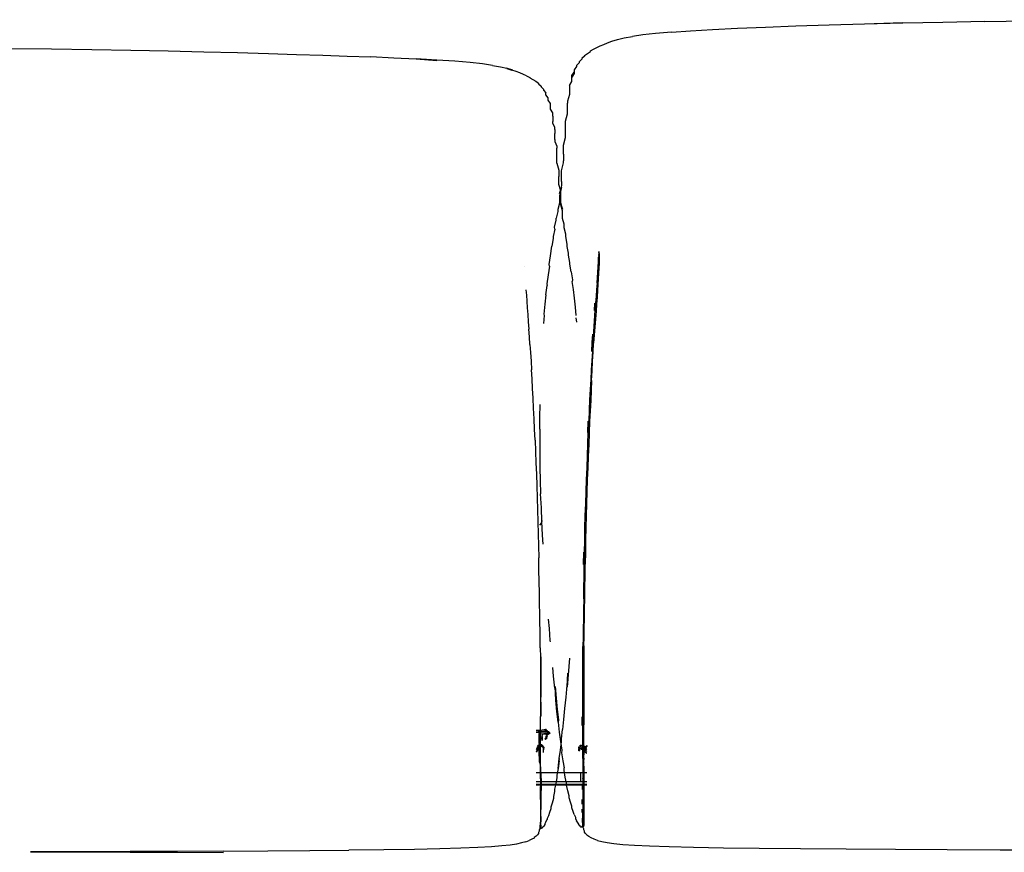
# Model space of a CAD drawing. Units: metres. Extents: x -1.32 to 1.39, y -0.26 to 1.1.
# Drawn here: x -0.76 to -0.56, y 0.42 to 0.59 of the extents above; entities that cross this region are included whole.
import ezdxf

# ---------------------------------------------------------------- set-up
doc = ezdxf.new("R2010")
doc.units = ezdxf.units.M
doc.header["$MEASUREMENT"] = 0

# ---------------------------------------------------------------- blocks, each defined once
blk = doc.blocks.new('8059cba1-79ef-46e3-97b1-0b11381d6a3b')
for p, q in [((-0.64414, 0.58667), (-0.64414, 0.58653)), ((-0.65158, 0.57775), (-0.65158, 0.57799)), ((-0.64766, 0.57558), (-0.64766, 0.57689)), ((-0.65068, 0.57421), (-0.65068, 0.57386)), ((-0.65068, 0.57386), (-0.65068, 0.57311)), ((-0.65026, 0.57148), (-0.65026, 0.57066)), ((-0.65026, 0.56939), (-0.65026, 0.57066)), ((-0.64985, 0.5667), (-0.64985, 0.56758)), ((-0.64849, 0.56728), (-0.64849, 0.56822)), ((-0.64849, 0.56636), (-0.64849, 0.56728)), ((-0.64849, 0.56636), (-0.64849, 0.56501)), ((-0.64945, 0.56094), (-0.64945, 0.56177)), ((-0.64888, 0.56078), (-0.64888, 0.56164)), ((-0.64907, 0.55862), (-0.64907, 0.55782)), ((-0.64907, 0.55782), (-0.64907, 0.55662)), ((-0.65207, 0.53747), (-0.65183, 0.53937)), ((-0.64587, 0.53318), (-0.64597, 0.53492)), ((-0.64575, 0.53178), (-0.64584, 0.53273)), ((-0.65306, 0.49043), (-0.65275, 0.49098)), ((-0.6472, 0.46155), (-0.64721, 0.4615)), ((-0.65196, 0.44765), (-0.65191, 0.44755)), ((-0.65181, 0.44773), (-0.65179, 0.44768)), ((-0.65173, 0.44745), (-0.65168, 0.44735)), ((-0.65334, 0.44372), (-0.65339, 0.44408)), ((-0.64525, 0.44406), (-0.64521, 0.44402)), ((-0.64422, 0.44456), (-0.64415, 0.44458)), ((-0.64397, 0.44372), (-0.644, 0.44399)), ((-0.64432, 0.44251), (-0.64431, 0.44186)), ((-0.64365, 0.4391), (-0.65411, 0.4391)), ((-0.65206, 0.429), (-0.65183, 0.42947)), ((-0.64436, 0.42901), (-0.64441, 0.42889)), ((-0.64416, 0.42709), (-0.64431, 0.42735)), ((-0.65624, 0.4249), (-0.65553, 0.42516))]:
    blk.add_line(p, q)
at = {"color": 254, "true_color": 0xcccccc}
for p, q in [((-0.64115, 0.54596), (-0.64112, 0.54634)), ((-0.65643, 0.54329), (-0.65643, 0.54324)), ((-0.64211, 0.53422), (-0.642, 0.53573)), ((-0.64216, 0.53097), (-0.64195, 0.53427)), ((-0.64236, 0.52767), (-0.64216, 0.53097)), ((-0.642, 0.5308), (-0.64226, 0.5275)), ((-0.64236, 0.52767), (-0.64249, 0.5258)), ((-0.64318, 0.51368), (-0.64328, 0.51152)), ((-0.64343, 0.51144), (-0.64351, 0.50912)), ((-0.65306, 0.49043), (-0.65337, 0.49004)), ((-0.65361, 0.48577), (-0.65355, 0.4833)), ((-0.64433, 0.48198), (-0.64428, 0.48447)), ((-0.6442, 0.4819), (-0.64415, 0.48443)), ((-0.64461, 0.44881), (-0.64461, 0.45064)), ((-0.65299, 0.44765), (-0.65314, 0.44765)), ((-0.65343, 0.44735), (-0.65343, 0.4472)), ((-0.65323, 0.44656), (-0.65333, 0.44695)), ((-0.65323, 0.44588), (-0.65323, 0.44656)), ((-0.65323, 0.44588), (-0.65323, 0.44544)), ((-0.65279, 0.44715), (-0.65263, 0.44715)), ((-0.65263, 0.44715), (-0.65245, 0.44715)), ((-0.6524, 0.44706), (-0.65253, 0.44709)), ((-0.65225, 0.44703), (-0.6524, 0.44706)), ((-0.65201, 0.44701), (-0.65225, 0.44703)), ((-0.65197, 0.44717), (-0.65211, 0.44716)), ((-0.65196, 0.44706), (-0.65203, 0.44707)), ((-0.65196, 0.44706), (-0.6518, 0.44704)), ((-0.65142, 0.4472), (-0.65144, 0.44724)), ((-0.65343, 0.44332), (-0.65343, 0.44396)), ((-0.64519, 0.44376), (-0.64517, 0.44371)), ((-0.64466, 0.44418), (-0.64451, 0.44411)), ((-0.64446, 0.44385), (-0.64446, 0.44544)), ((-0.64446, 0.44399), (-0.64445, 0.44409)), ((-0.64438, 0.44472), (-0.64436, 0.44463)), ((-0.64426, 0.4442), (-0.64425, 0.44443)), ((-0.64365, 0.44351), (-0.64375, 0.44359)), ((-0.65263, 0.4435), (-0.65261, 0.44325)), ((-0.65411, 0.4373), (-0.64365, 0.4373)), ((-0.65411, 0.4368), (-0.64365, 0.4368)), ((-0.65411, 0.4366), (-0.64365, 0.4366)), ((-0.65317, 0.43362), (-0.65317, 0.43626)), ((-0.64461, 0.43682), (-0.64461, 0.43567)), ((-0.64446, 0.43672), (-0.64446, 0.4325)), ((-0.64446, 0.43569), (-0.64446, 0.4366)), ((-0.64461, 0.43263), (-0.64461, 0.43358)), ((-0.64461, 0.43092), (-0.64461, 0.43161)), ((-0.64446, 0.4325), (-0.64446, 0.43036)), ((-0.64446, 0.43031), (-0.64446, 0.42877)), ((-0.65317, 0.42762), (-0.65317, 0.42756)), ((-0.65308, 0.42803), (-0.65308, 0.42831)), ((-0.64461, 0.42821), (-0.64461, 0.42805)), ((-0.64461, 0.42797), (-0.64461, 0.42811)), ((-0.64446, 0.42788), (-0.64446, 0.42877)), ((-0.64446, 0.42788), (-0.64446, 0.42803))]:
    blk.add_line(p, q, dxfattribs=at)
for points in [[(-0.5618, 0.59364, 0), (-0.57041, 0.59348, 0), (-0.57868, 0.5933, 0), (-0.58651, 0.59311, 0)], [(-0.5618, 0.59364, 0), (-0.55302, 0.59379, 0), (-0.54419, 0.59392, 0), (-0.53544, 0.59404, 0)], [(-0.62626, 0.59149, 0), (-0.6295, 0.59121, 0), (-0.63215, 0.59091, 0), (-0.63429, 0.59061, 0)], [(-0.62626, 0.59149, 0), (-0.62236, 0.59177, 0), (-0.61782, 0.59203, 0), (-0.61268, 0.59229, 0), (-0.60694, 0.59253, 0), (-0.60066, 0.59277, 0)], [(-0.60066, 0.59277, 0), (-0.59384, 0.59298, 0), (-0.58651, 0.59319, 0), (-0.57868, 0.59338, 0), (-0.58651, 0.59311, 0)], [(-0.64019, 0.58896, 0), (-0.6394, 0.58928, 0), (-0.63849, 0.58959, 0)], [(-0.63849, 0.58959, 0), (-0.63738, 0.59, 0), (-0.63601, 0.59031, 0), (-0.63429, 0.59061, 0)], [(-0.7796, 0.58829, 0), (-0.77089, 0.58821, 0), (-0.76227, 0.58812, 0), (-0.75379, 0.58803, 0), (-0.7455, 0.58791, 0), (-0.73747, 0.58778, 0), (-0.72975, 0.58762, 0), (-0.72241, 0.58744, 0), (-0.71552, 0.58726, 0), (-0.70916, 0.58708, 0), (-0.70335, 0.58691, 0)], [(-0.64414, 0.58667, 0), (-0.64354, 0.5871, 0), (-0.64292, 0.58749, 0)], [(-0.64292, 0.58749, 0), (-0.64292, 0.58761, 0), (-0.64229, 0.58797, 0), (-0.64162, 0.58831, 0), (-0.64092, 0.58864, 0), (-0.64019, 0.58896, 0)], [(-0.70335, 0.58691, 0), (-0.69799, 0.58674, 0), (-0.69295, 0.58656, 0), (-0.6881, 0.58637, 0)], [(-0.67876, 0.586, 0), (-0.67454, 0.58566, 0), (-0.67876, 0.58592, 0), (-0.68333, 0.58615, 0), (-0.6881, 0.58637, 0)], [(-0.67081, 0.58548, 0), (-0.67454, 0.58574, 0), (-0.67876, 0.586, 0)], [(-0.66307, 0.58465, 0), (-0.66513, 0.58493, 0), (-0.66769, 0.58521, 0), (-0.67081, 0.58548, 0)], [(-0.64471, 0.5859, 0), (-0.64526, 0.58538, 0), (-0.64526, 0.58519, 0), (-0.64579, 0.58461, 0), (-0.64579, 0.5844, 0), (-0.64629, 0.58375, 0)], [(-0.64414, 0.58653, 0), (-0.64471, 0.58606, 0), (-0.64471, 0.5859, 0)], [(-0.66307, 0.58465, 0), (-0.66142, 0.58436, 0), (-0.66011, 0.58407, 0), (-0.66011, 0.58398, 0), (-0.65906, 0.58368, 0)], [(-0.65906, 0.58368, 0), (-0.66011, 0.58407, 0), (-0.65906, 0.58377, 0), (-0.65906, 0.58368, 0)], [(-0.65604, 0.58248, 0), (-0.65672, 0.58279, 0), (-0.65744, 0.58309, 0), (-0.6582, 0.58338, 0), (-0.65906, 0.58368, 0)], [(-0.64629, 0.58375, 0), (-0.64629, 0.58351, 0), (-0.64629, 0.58326, 0), (-0.64629, 0.58298, 0), (-0.64677, 0.58225, 0), (-0.64677, 0.58253, 0), (-0.64629, 0.58326, 0)], [(-0.65604, 0.58248, 0), (-0.65539, 0.58217, 0), (-0.65539, 0.58206, 0)], [(-0.65539, 0.58206, 0), (-0.65476, 0.58172, 0), (-0.65417, 0.58136, 0), (-0.65361, 0.58096, 0), (-0.65361, 0.58082, 0), (-0.65307, 0.58038, 0)], [(-0.64722, 0.58048, 0), (-0.64677, 0.5813, 0), (-0.64677, 0.58195, 0), (-0.64677, 0.58225, 0), (-0.64629, 0.58326, 0)], [(-0.65307, 0.58038, 0), (-0.65307, 0.58022, 0), (-0.65256, 0.57974, 0), (-0.65256, 0.57956, 0), (-0.65206, 0.57902, 0)], [(-0.64722, 0.5794, 0), (-0.64722, 0.57862, 0), (-0.64766, 0.5773, 0), (-0.64766, 0.57689, 0)], [(-0.64722, 0.58048, 0), (-0.64722, 0.58014, 0), (-0.64722, 0.5794, 0)], [(-0.65158, 0.57799, 0), (-0.65206, 0.57859, 0), (-0.65206, 0.57902, 0)], [(-0.65112, 0.57655, 0), (-0.65112, 0.57682, 0), (-0.65158, 0.57749, 0), (-0.65158, 0.57775, 0)], [(-0.65068, 0.57421, 0), (-0.65068, 0.57489, 0), (-0.65112, 0.57564, 0), (-0.65112, 0.57626, 0), (-0.65112, 0.57655, 0)], [(-0.64808, 0.57271, 0), (-0.64808, 0.57318, 0), (-0.64766, 0.57466, 0), (-0.64766, 0.57558, 0)], [(-0.65026, 0.57148, 0), (-0.65026, 0.57188, 0), (-0.65068, 0.57273, 0), (-0.65068, 0.57311, 0)], [(-0.64808, 0.5708, 0), (-0.64808, 0.57128, 0), (-0.64808, 0.57271, 0)], [(-0.65026, 0.56939, 0), (-0.65026, 0.56895, 0), (-0.64985, 0.56802, 0), (-0.64985, 0.56758, 0)], [(-0.64849, 0.56822, 0), (-0.64808, 0.56983, 0), (-0.64808, 0.5708, 0)], [(-0.64985, 0.5645, 0), (-0.64985, 0.56494, 0), (-0.64985, 0.5667, 0)], [(-0.64985, 0.5645, 0), (-0.64945, 0.56305, 0), (-0.64945, 0.56177, 0)], [(-0.64888, 0.56164, 0), (-0.64888, 0.56294, 0), (-0.64849, 0.56457, 0), (-0.64849, 0.56501, 0)], [(-0.64907, 0.55862, 0), (-0.64907, 0.55902, 0), (-0.64945, 0.56012, 0), (-0.64945, 0.56094, 0)], [(-0.64888, 0.56078, 0), (-0.64888, 0.55995, 0), (-0.64925, 0.5583, 0), (-0.64888, 0.55953, 0), (-0.64925, 0.5579, 0), (-0.64925, 0.5575, 0)], [(-0.64925, 0.5575, 0), (-0.64925, 0.5567, 0), (-0.64925, 0.55629, 0), (-0.64962, 0.55501, 0)], [(-0.64962, 0.55501, 0), (-0.64961, 0.55459, 0), (-0.64996, 0.55323, 0)], [(-0.64869, 0.55355, 0), (-0.64869, 0.55469, 0), (-0.64907, 0.55623, 0), (-0.64869, 0.55507, 0), (-0.64907, 0.55662, 0)], [(-0.65027, 0.55097, 0), (-0.65029, 0.55137, 0), (-0.64995, 0.55282, 0), (-0.64996, 0.55323, 0)], [(-0.64833, 0.55195, 0), (-0.64869, 0.55317, 0), (-0.64869, 0.55355, 0)], [(-0.65027, 0.55097, 0), (-0.6506, 0.54945, 0), (-0.65057, 0.54905, 0), (-0.65088, 0.54746, 0)], [(-0.64771, 0.54778, 0), (-0.64801, 0.54952, 0), (-0.648, 0.5499, 0), (-0.64835, 0.55119, 0), (-0.64834, 0.55158, 0), (-0.64833, 0.55195, 0)], [(-0.65137, 0.54334, 0), (-0.65142, 0.54371, 0), (-0.65114, 0.54543, 0), (-0.65088, 0.54746, 0)], [(-0.64689, 0.54217, 0), (-0.64718, 0.54372, 0), (-0.64714, 0.5441, 0), (-0.64744, 0.54559, 0), (-0.64741, 0.54598, 0), (-0.64773, 0.5474, 0), (-0.64771, 0.54778, 0)], [(-0.6412, 0.54554, 0), (-0.64113, 0.54595, 0), (-0.64118, 0.5456, 0)], [(-0.65137, 0.54334, 0), (-0.65164, 0.54157, 0), (-0.6519, 0.53971, 0), (-0.65183, 0.53937, 0)], [(-0.64689, 0.54217, 0), (-0.64662, 0.54055, 0), (-0.64668, 0.54019, 0)], [(-0.64597, 0.53492, 0), (-0.64619, 0.53675, 0), (-0.64643, 0.5385, 0), (-0.64668, 0.54019, 0)], [(-0.65207, 0.53747, 0), (-0.6523, 0.5355, 0), (-0.6525, 0.53346, 0), (-0.65241, 0.53316, 0), (-0.65255, 0.53154, 0)], [(-0.65333, 0.50982, 0), (-0.6533, 0.51233, 0), (-0.65326, 0.51482, 0), (-0.65326, 0.51487, 0)], [(-0.65333, 0.50978, 0), (-0.65334, 0.50723, 0), (-0.65333, 0.5046, 0), (-0.6533, 0.50194, 0), (-0.65326, 0.49924, 0), (-0.6532, 0.49649, 0)], [(-0.65265, 0.48611, 0), (-0.6528, 0.48796, 0), (-0.65291, 0.49081, 0), (-0.653, 0.49363, 0), (-0.6532, 0.49649, 0)], [(-0.65159, 0.47073, 0), (-0.65144, 0.46881, 0), (-0.65124, 0.46634, 0), (-0.65122, 0.46608, 0)], [(-0.64721, 0.46268, 0), (-0.64772, 0.45674, 0), (-0.64757, 0.45959, 0), (-0.64778, 0.45711, 0)], [(-0.65027, 0.4565, 0), (-0.6505, 0.45902, 0), (-0.65066, 0.46078, 0)], [(-0.64445, 0.45641, 0), (-0.64445, 0.4585, 0), (-0.64446, 0.46075, 0)], [(-0.65027, 0.4565, 0), (-0.65004, 0.45405, 0), (-0.6502, 0.45686, 0)], [(-0.6502, 0.45686, 0), (-0.64998, 0.45445, 0), (-0.64975, 0.45216, 0), (-0.64956, 0.44951, 0), (-0.64932, 0.44744, 0), (-0.64908, 0.44552, 0), (-0.64883, 0.44375, 0)], [(-0.64778, 0.45711, 0), (-0.648, 0.45466, 0), (-0.64822, 0.45232, 0), (-0.64844, 0.4501, 0), (-0.64867, 0.44802, 0)], [(-0.64446, 0.44526, 0), (-0.64446, 0.44692, 0), (-0.64446, 0.44866, 0), (-0.64446, 0.4505, 0), (-0.64446, 0.45242, 0), (-0.64445, 0.45439, 0), (-0.64445, 0.45641, 0)], [(-0.64998, 0.45445, 0), (-0.6498, 0.45172, 0), (-0.65004, 0.45405, 0), (-0.64998, 0.45445, 0)], [(-0.64975, 0.45216, 0), (-0.64952, 0.44999, 0), (-0.64956, 0.44951, 0), (-0.6498, 0.45172, 0), (-0.64975, 0.45216, 0)], [(-0.65187, 0.44775, 0), (-0.65178, 0.44764, 0), (-0.65171, 0.44756, 0), (-0.65175, 0.44759, 0), (-0.65179, 0.44768, 0), (-0.65178, 0.44755, 0)], [(-0.65183, 0.44778, 0), (-0.65181, 0.44773, 0), (-0.65178, 0.44769, 0), (-0.65183, 0.44778, 0)], [(-0.64932, 0.44154, 0), (-0.64933, 0.44208, 0), (-0.6491, 0.44373, 0), (-0.64887, 0.44554, 0), (-0.64889, 0.44609, 0), (-0.64867, 0.44802, 0)], [(-0.65303, 0.44742, 0), (-0.65358, 0.4474, 0), (-0.65411, 0.44738, 0)], [(-0.65195, 0.44751, 0), (-0.65209, 0.44749, 0), (-0.65231, 0.44747, 0), (-0.65262, 0.44744, 0), (-0.65303, 0.44742, 0)], [(-0.65212, 0.44648, 0), (-0.65208, 0.44626, 0), (-0.65216, 0.44603, 0), (-0.65225, 0.44602, 0), (-0.65216, 0.44625, 0), (-0.65216, 0.44603, 0), (-0.65208, 0.44605, 0)], [(-0.65202, 0.44671, 0), (-0.65212, 0.44648, 0), (-0.65216, 0.44625, 0), (-0.65208, 0.44626, 0), (-0.65203, 0.44649, 0), (-0.65212, 0.44648, 0)], [(-0.65208, 0.44605, 0), (-0.652, 0.44607, 0), (-0.652, 0.44627, 0), (-0.65193, 0.44629, 0)], [(-0.65202, 0.44671, 0), (-0.65196, 0.4465, 0), (-0.65189, 0.44651, 0), (-0.65193, 0.44629, 0), (-0.65186, 0.44632, 0), (-0.65189, 0.44651, 0), (-0.65188, 0.44674, 0)], [(-0.65193, 0.44629, 0), (-0.65193, 0.4461, 0), (-0.652, 0.44607, 0), (-0.65193, 0.44629, 0), (-0.65196, 0.4465, 0)], [(-0.65188, 0.44674, 0), (-0.65183, 0.44654, 0), (-0.65189, 0.44651, 0), (-0.65195, 0.44672, 0), (-0.65196, 0.4465, 0)], [(-0.65189, 0.44696, 0), (-0.65188, 0.44674, 0), (-0.65183, 0.44676, 0), (-0.65189, 0.44696, 0)], [(-0.65186, 0.44721, 0), (-0.65184, 0.44698, 0), (-0.65181, 0.44723, 0)], [(-0.65175, 0.44759, 0), (-0.65168, 0.44753, 0), (-0.65162, 0.44749, 0), (-0.65168, 0.44752, 0), (-0.65174, 0.44754, 0), (-0.65181, 0.44754, 0), (-0.65173, 0.44745, 0)], [(-0.65176, 0.44725, 0), (-0.65179, 0.44701, 0), (-0.65181, 0.44723, 0)], [(-0.65371, 0.44381, 0), (-0.6538, 0.44378, 0), (-0.65394, 0.44357, 0), (-0.65385, 0.44359, 0), (-0.65371, 0.44381, 0), (-0.65394, 0.44357, 0), (-0.65411, 0.44335, 0)], [(-0.65371, 0.44381, 0), (-0.65361, 0.44403, 0), (-0.6538, 0.44378, 0), (-0.65369, 0.44399, 0)], [(-0.65369, 0.44399, 0), (-0.6536, 0.4442, 0), (-0.65353, 0.44439, 0), (-0.65353, 0.44456, 0)], [(-0.65361, 0.44403, 0), (-0.65352, 0.44425, 0), (-0.65369, 0.44399, 0), (-0.65361, 0.44403, 0)], [(-0.65304, 0.44476, 0), (-0.65299, 0.44463, 0), (-0.65308, 0.44474, 0), (-0.65314, 0.44481, 0)], [(-0.64883, 0.44375, 0), (-0.64885, 0.44324, 0), (-0.6486, 0.4416, 0), (-0.64834, 0.4401, 0)], [(-0.64516, 0.44415, 0), (-0.64513, 0.4441, 0), (-0.6451, 0.44406, 0), (-0.64505, 0.4441, 0), (-0.64495, 0.4441, 0)], [(-0.64479, 0.44426, 0), (-0.64487, 0.44417, 0), (-0.64495, 0.4441, 0)], [(-0.64453, 0.44456, 0), (-0.64462, 0.44447, 0), (-0.6447, 0.44436, 0), (-0.64479, 0.44426, 0)], [(-0.64453, 0.44456, 0), (-0.64446, 0.44469, 0), (-0.64459, 0.44467, 0), (-0.64476, 0.44477, 0)], [(-0.64444, 0.44192, 0), (-0.64446, 0.44212, 0), (-0.64446, 0.44366, 0), (-0.64446, 0.44526, 0)], [(-0.64444, 0.44464, 0), (-0.64446, 0.44469, 0), (-0.64438, 0.44472, 0), (-0.64444, 0.44464, 0)], [(-0.64418, 0.44406, 0), (-0.64425, 0.444, 0), (-0.64419, 0.44379, 0)], [(-0.64418, 0.44406, 0), (-0.64422, 0.44424, 0), (-0.64419, 0.44447, 0), (-0.64422, 0.44456, 0)], [(-0.64365, 0.44305, 0), (-0.6438, 0.44312, 0), (-0.64374, 0.44317, 0), (-0.64402, 0.44333, 0), (-0.64395, 0.44338, 0), (-0.6441, 0.44359, 0), (-0.64419, 0.44379, 0)], [(-0.64381, 0.4444, 0), (-0.64377, 0.44449, 0), (-0.64381, 0.44445, 0), (-0.64375, 0.44447, 0), (-0.64368, 0.44448, 0)], [(-0.64374, 0.44453, 0), (-0.64378, 0.44444, 0), (-0.64377, 0.44449, 0), (-0.64379, 0.44446, 0), (-0.64371, 0.44452, 0), (-0.64362, 0.4446, 0)], [(-0.64367, 0.44468, 0), (-0.64365, 0.44473, 0), (-0.64374, 0.44453, 0)], [(-0.64933, 0.44208, 0), (-0.64957, 0.44058, 0), (-0.64956, 0.44001, 0), (-0.6498, 0.43863, 0)], [(-0.64932, 0.44154, 0), (-0.64956, 0.44001, 0), (-0.64933, 0.44208, 0)], [(-0.64446, 0.43925, 0), (-0.64444, 0.43772, 0), (-0.64444, 0.43905, 0), (-0.64444, 0.44045, 0), (-0.64444, 0.44192, 0)], [(-0.64431, 0.44305, 0), (-0.64433, 0.4424, 0), (-0.64432, 0.44298, 0), (-0.64436, 0.44227, 0), (-0.64438, 0.44158, 0), (-0.64442, 0.44044, 0)], [(-0.64782, 0.43698, 0), (-0.64809, 0.43823, 0), (-0.64835, 0.43961, 0), (-0.64834, 0.4401, 0)], [(-0.6498, 0.43863, 0), (-0.6498, 0.43812, 0), (-0.65004, 0.43685, 0), (-0.65029, 0.43571, 0)], [(-0.64446, 0.43925, 0), (-0.64446, 0.4379, 0), (-0.64444, 0.43646, 0), (-0.64444, 0.4353, 0), (-0.64444, 0.43421, 0), (-0.64444, 0.43319, 0)], [(-0.64446, 0.43664, 0), (-0.64444, 0.43646, 0), (-0.64444, 0.43772, 0), (-0.64446, 0.4379, 0), (-0.64446, 0.43664, 0)], [(-0.65029, 0.43571, 0), (-0.65029, 0.43524, 0), (-0.65054, 0.4342, 0), (-0.65054, 0.4338, 0)], [(-0.64676, 0.43222, 0), (-0.64702, 0.43305, 0), (-0.64729, 0.43397, 0), (-0.64729, 0.43437, 0), (-0.64756, 0.43539, 0), (-0.64783, 0.43653, 0), (-0.64782, 0.43698, 0)], [(-0.65054, 0.4338, 0), (-0.65079, 0.43286, 0), (-0.65105, 0.43202, 0), (-0.65105, 0.43168, 0), (-0.65132, 0.43094, 0), (-0.65157, 0.43028, 0), (-0.65183, 0.42972, 0), (-0.65183, 0.42947, 0)], [(-0.64625, 0.43051, 0), (-0.6465, 0.43116, 0), (-0.64676, 0.43189, 0), (-0.64676, 0.43222, 0)], [(-0.64444, 0.43319, 0), (-0.64444, 0.43225, 0), (-0.64444, 0.43141, 0), (-0.64444, 0.43065, 0), (-0.64444, 0.42997, 0), (-0.64444, 0.42937, 0)], [(-0.64625, 0.43051, 0), (-0.646, 0.42996, 0), (-0.646, 0.42971, 0), (-0.64576, 0.42925, 0)], [(-0.65323, 0.428, 0), (-0.65323, 0.42835, 0), (-0.65329, 0.42817, 0), (-0.65336, 0.42794, 0), (-0.65336, 0.42759, 0), (-0.65346, 0.42734, 0)], [(-0.65323, 0.428, 0), (-0.65323, 0.42774, 0), (-0.65317, 0.42787, 0)], [(-0.65317, 0.42768, 0), (-0.65308, 0.42776, 0), (-0.65308, 0.42765, 0), (-0.65297, 0.4277, 0), (-0.65284, 0.42775, 0), (-0.65268, 0.42786, 0), (-0.65268, 0.42797, 0), (-0.65249, 0.42816, 0)], [(-0.65206, 0.429, 0), (-0.65229, 0.42863, 0), (-0.65229, 0.42845, 0), (-0.65249, 0.42816, 0)], [(-0.64554, 0.42871, 0), (-0.64554, 0.42888, 0), (-0.64576, 0.42925, 0)], [(-0.64554, 0.42871, 0), (-0.64532, 0.42843, 0), (-0.64512, 0.42823, 0), (-0.64512, 0.42813, 0)], [(-0.64512, 0.42813, 0), (-0.64494, 0.42802, 0), (-0.64477, 0.42798, 0), (-0.64461, 0.42797, 0), (-0.64446, 0.42803, 0)], [(-0.64446, 0.42808, 0), (-0.64461, 0.42805, 0), (-0.64446, 0.42803, 0)], [(-0.64431, 0.42845, 0), (-0.64436, 0.42832, 0), (-0.64441, 0.4282, 0), (-0.64446, 0.42808, 0)], [(-0.64444, 0.42937, 0), (-0.64439, 0.42914, 0), (-0.64439, 0.42863, 0), (-0.64439, 0.42821, 0)], [(-0.64431, 0.42735, 0), (-0.64431, 0.42761, 0), (-0.64439, 0.42786, 0), (-0.64439, 0.42821, 0)], [(-0.64431, 0.42818, 0), (-0.64431, 0.42842, 0), (-0.64436, 0.42808, 0), (-0.64431, 0.42818, 0), (-0.64425, 0.42852, 0)], [(-0.65411, 0.42607, 0), (-0.65448, 0.42579, 0), (-0.65448, 0.42569, 0), (-0.65495, 0.42542, 0), (-0.65553, 0.42516, 0)], [(-0.65346, 0.42734, 0), (-0.65346, 0.42707, 0), (-0.65361, 0.42681, 0), (-0.65361, 0.42662, 0), (-0.65382, 0.42635, 0), (-0.65411, 0.42607, 0)], [(-0.64365, 0.42636, 0), (-0.64395, 0.42664, 0), (-0.64416, 0.42691, 0), (-0.64416, 0.42709, 0)], [(-0.64365, 0.42636, 0), (-0.64327, 0.42609, 0), (-0.64327, 0.42599, 0)], [(-0.64144, 0.42521, 0), (-0.64218, 0.42546, 0), (-0.64278, 0.42572, 0), (-0.64327, 0.42599, 0)], [(-0.66111, 0.42405, 0), (-0.66328, 0.42388, 0), (-0.66606, 0.42372, 0), (-0.66955, 0.42359, 0), (-0.67387, 0.42347, 0), (-0.67914, 0.42336, 0), (-0.68543, 0.42327, 0), (-0.69264, 0.42319, 0)], [(-0.65624, 0.4249, 0), (-0.6571, 0.42467, 0), (-0.65813, 0.42444, 0), (-0.65943, 0.42424, 0), (-0.66111, 0.42405, 0)], [(-0.64144, 0.42521, 0), (-0.64056, 0.42498, 0), (-0.63948, 0.42476, 0), (-0.63811, 0.42456, 0), (-0.63628, 0.42437, 0)], [(-0.63628, 0.42437, 0), (-0.63387, 0.4242, 0), (-0.63074, 0.42405, 0), (-0.62674, 0.42392, 0), (-0.62173, 0.4238, 0), (-0.61557, 0.4237, 0), (-0.60818, 0.4236, 0), (-0.59969, 0.42352, 0), (-0.59029, 0.42345, 0)], [(-0.59029, 0.42345, 0), (-0.58019, 0.42339, 0), (-0.56957, 0.42333, 0), (-0.55862, 0.42328, 0), (-0.54753, 0.42324, 0)], [(-0.75721, 0.42285, 0), (-0.75811, 0.42285, 0), (-0.75721, 0.42284, 0), (-0.74741, 0.42282, 0), (-0.73759, 0.42279, 0)], [(-0.71838, 0.42299, 0), (-0.72787, 0.42294, 0), (-0.73759, 0.4229, 0), (-0.74741, 0.42287, 0), (-0.75721, 0.42285, 0)], [(-0.73759, 0.42279, 0), (-0.72787, 0.42275, 0), (-0.71838, 0.4227, 0)], [(-0.71838, 0.42299, 0), (-0.70926, 0.42305, 0), (-0.70063, 0.42311, 0), (-0.69264, 0.42319, 0)]]:
    blk.add_polyline3d(points)
for points in [[(-0.64126, 0.54626, 0), (-0.64121, 0.54592, 0), (-0.64116, 0.54561, 0), (-0.64113, 0.54595, 0), (-0.64113, 0.54559, 0), (-0.64113, 0.54396, 0)], [(-0.64119, 0.54631, 0), (-0.64117, 0.54594, 0), (-0.64118, 0.5456, 0), (-0.6412, 0.54554, 0), (-0.64122, 0.54541, 0), (-0.64123, 0.5452, 0)], [(-0.64123, 0.54421, 0), (-0.64123, 0.54457, 0), (-0.64123, 0.54491, 0), (-0.64123, 0.5452, 0)], [(-0.64113, 0.54396, 0), (-0.64118, 0.54293, 0), (-0.64124, 0.54187, 0), (-0.6413, 0.54076, 0), (-0.64137, 0.53958, 0), (-0.64145, 0.5383, 0), (-0.64154, 0.53694, 0), (-0.64164, 0.53554, 0), (-0.64175, 0.5341, 0), (-0.642, 0.5308, 0)], [(-0.64156, 0.53981, 0), (-0.64147, 0.54101, 0), (-0.64139, 0.54212, 0), (-0.64131, 0.54317, 0), (-0.64123, 0.54421, 0)], [(-0.64156, 0.53981, 0), (-0.64165, 0.53852, 0), (-0.64175, 0.53715, 0), (-0.64185, 0.53573, 0), (-0.64195, 0.53427, 0)], [(-0.65618, 0.53847, 0), (-0.65609, 0.53734, 0), (-0.656, 0.5361, 0), (-0.65591, 0.53477, 0), (-0.65581, 0.53337, 0), (-0.6557, 0.53191, 0), (-0.65559, 0.53039, 0)], [(-0.65536, 0.52722, 0), (-0.65547, 0.52883, 0), (-0.65559, 0.53039, 0)], [(-0.64265, 0.52581, 0), (-0.64253, 0.52761, 0), (-0.64242, 0.52933, 0)], [(-0.65536, 0.52722, 0), (-0.65524, 0.52554, 0), (-0.65513, 0.52381, 0), (-0.65502, 0.52201, 0)], [(-0.64267, 0.51983, 0), (-0.64257, 0.52181, 0), (-0.64246, 0.52373, 0), (-0.64236, 0.52563, 0), (-0.64226, 0.5275, 0)], [(-0.64249, 0.5258, 0), (-0.64261, 0.5239, 0), (-0.64274, 0.52197, 0)], [(-0.65431, 0.50752, 0), (-0.65442, 0.50977, 0), (-0.65452, 0.51196, 0), (-0.65462, 0.5141, 0), (-0.65472, 0.51619, 0), (-0.65482, 0.5182, 0), (-0.65492, 0.52014, 0), (-0.65502, 0.52201, 0)], [(-0.64274, 0.52197, 0), (-0.64286, 0.51999, 0), (-0.64297, 0.51794, 0), (-0.64308, 0.51583, 0), (-0.64318, 0.51368, 0)], [(-0.64267, 0.51983, 0), (-0.64277, 0.51779, 0), (-0.64287, 0.5157, 0), (-0.64298, 0.51357, 0), (-0.64308, 0.51143, 0), (-0.64318, 0.50904, 0), (-0.64328, 0.50665, 0), (-0.64338, 0.50425, 0), (-0.64347, 0.50184, 0)], [(-0.64361, 0.50191, 0), (-0.64352, 0.50434, 0), (-0.64344, 0.50674, 0), (-0.64336, 0.50913, 0), (-0.64328, 0.51152, 0)], [(-0.65431, 0.50752, 0), (-0.65421, 0.50523, 0), (-0.65412, 0.50289, 0), (-0.65403, 0.50052, 0), (-0.65394, 0.49811, 0), (-0.65386, 0.49567, 0), (-0.65379, 0.49321, 0), (-0.65372, 0.49073, 0), (-0.65366, 0.48825, 0), (-0.65361, 0.48577, 0)], [(-0.64347, 0.50184, 0), (-0.64356, 0.4994, 0), (-0.64364, 0.49694, 0), (-0.64371, 0.49447, 0), (-0.64378, 0.49199, 0), (-0.64384, 0.4895, 0), (-0.6439, 0.487, 0), (-0.64395, 0.4845, 0), (-0.644, 0.482, 0)], [(-0.64397, 0.49199, 0), (-0.64388, 0.4945, 0), (-0.64379, 0.49699, 0), (-0.6437, 0.49946, 0), (-0.64361, 0.50191, 0)], [(-0.64415, 0.48443, 0), (-0.6441, 0.48696, 0), (-0.64404, 0.48948, 0), (-0.64397, 0.49199, 0)], [(-0.65342, 0.47609, 0), (-0.65346, 0.47843, 0), (-0.6535, 0.48084, 0), (-0.65355, 0.4833, 0)], [(-0.64428, 0.47488, 0), (-0.64426, 0.47716, 0), (-0.64423, 0.47951, 0), (-0.6442, 0.4819, 0)], [(-0.64414, 0.47077, 0), (-0.64411, 0.47281, 0), (-0.64408, 0.47497, 0), (-0.64405, 0.47725, 0), (-0.64403, 0.47961, 0), (-0.644, 0.482, 0)], [(-0.65331, 0.47, 0), (-0.65334, 0.47184, 0), (-0.65338, 0.47387, 0), (-0.65342, 0.47609, 0)], [(-0.64428, 0.47488, 0), (-0.64432, 0.47271, 0), (-0.64435, 0.47068, 0), (-0.64438, 0.46876, 0), (-0.64442, 0.46691, 0), (-0.64446, 0.4651, 0)], [(-0.65324, 0.46484, 0), (-0.65326, 0.46661, 0), (-0.65328, 0.4683, 0), (-0.65331, 0.47, 0)], [(-0.64425, 0.4652, 0), (-0.64422, 0.46701, 0), (-0.64418, 0.46885, 0), (-0.64414, 0.47077, 0)], [(-0.65324, 0.46484, 0), (-0.65322, 0.46292, 0), (-0.6532, 0.46088, 0), (-0.65319, 0.45877, 0), (-0.65318, 0.45666, 0), (-0.65317, 0.4546, 0), (-0.65317, 0.45261, 0), (-0.65317, 0.45068, 0)], [(-0.64446, 0.46075, 0), (-0.64446, 0.46292, 0), (-0.64446, 0.4651, 0)], [(-0.64425, 0.4652, 0), (-0.64425, 0.46306, 0), (-0.64425, 0.46095, 0), (-0.64425, 0.45885, 0), (-0.64425, 0.4568, 0), (-0.64425, 0.4548, 0), (-0.64425, 0.45284, 0), (-0.64425, 0.45091, 0), (-0.64425, 0.449, 0)], [(-0.65313, 0.46296, 0), (-0.65311, 0.46092, 0), (-0.6531, 0.45882, 0), (-0.65309, 0.45671, 0), (-0.65309, 0.45465, 0)], [(-0.64446, 0.45452, 0), (-0.64446, 0.45654, 0), (-0.64446, 0.45862, 0), (-0.64446, 0.46075, 0)], [(-0.65308, 0.45073, 0), (-0.65308, 0.45266, 0), (-0.65309, 0.45465, 0)], [(-0.64446, 0.45062, 0), (-0.64446, 0.45255, 0), (-0.64446, 0.45452, 0)], [(-0.65317, 0.44212, 0), (-0.65317, 0.44368, 0), (-0.65317, 0.44532, 0), (-0.65317, 0.44703, 0), (-0.65317, 0.44882, 0), (-0.65317, 0.45068, 0)], [(-0.64446, 0.45062, 0), (-0.64446, 0.4487, 0), (-0.64446, 0.44706, 0), (-0.64446, 0.44544, 0)], [(-0.65411, 0.44786, 0), (-0.65379, 0.44788, 0), (-0.65327, 0.4479, 0), (-0.65288, 0.44793, 0), (-0.6526, 0.44795, 0), (-0.6524, 0.44798, 0), (-0.65228, 0.448, 0)], [(-0.65411, 0.44756, 0), (-0.6537, 0.44758, 0), (-0.65317, 0.4476, 0), (-0.65277, 0.44763, 0), (-0.65248, 0.44765, 0), (-0.65227, 0.44768, 0)], [(-0.65299, 0.44765, 0), (-0.65274, 0.44762, 0), (-0.65245, 0.44755, 0), (-0.65217, 0.44764, 0)], [(-0.65228, 0.448, 0), (-0.65221, 0.44803, 0), (-0.65215, 0.44805, 0)], [(-0.65196, 0.44775, 0), (-0.65203, 0.44773, 0), (-0.65213, 0.4477, 0), (-0.65227, 0.44768, 0)], [(-0.6521, 0.44803, 0), (-0.65215, 0.44805, 0), (-0.65196, 0.44775, 0)], [(-0.65201, 0.44798, 0), (-0.65206, 0.448, 0), (-0.6521, 0.44803, 0)], [(-0.65192, 0.44766, 0), (-0.65196, 0.44775, 0), (-0.65191, 0.44773, 0)], [(-0.65191, 0.44773, 0), (-0.65186, 0.4477, 0), (-0.65182, 0.44767, 0)], [(-0.65182, 0.44767, 0), (-0.65178, 0.44764, 0), (-0.65174, 0.4476, 0), (-0.65171, 0.44755, 0)], [(-0.64425, 0.43974, 0), (-0.64425, 0.44115, 0), (-0.64425, 0.44261, 0), (-0.64425, 0.44414, 0), (-0.64425, 0.44573, 0), (-0.64425, 0.44735, 0), (-0.64425, 0.449, 0)], [(-0.65358, 0.44476, 0), (-0.6535, 0.44486, 0), (-0.65338, 0.44496, 0), (-0.65339, 0.44503, 0), (-0.65343, 0.44516, 0), (-0.65343, 0.44584, 0), (-0.65343, 0.44705, 0), (-0.65343, 0.4472, 0)], [(-0.65312, 0.44625, 0), (-0.65312, 0.44644, 0), (-0.65313, 0.44659, 0)], [(-0.65303, 0.4472, 0), (-0.65294, 0.44715, 0), (-0.65279, 0.44715, 0)], [(-0.65299, 0.44639, 0), (-0.653, 0.4462, 0), (-0.65301, 0.44598, 0)], [(-0.65285, 0.44656, 0), (-0.65285, 0.4464, 0), (-0.65286, 0.4462, 0), (-0.65288, 0.44596, 0), (-0.65289, 0.44571, 0)], [(-0.65287, 0.44695, 0), (-0.65286, 0.44686, 0), (-0.65286, 0.44679, 0)], [(-0.65285, 0.44656, 0), (-0.65285, 0.44669, 0), (-0.65286, 0.44679, 0)], [(-0.65211, 0.44716, 0), (-0.65225, 0.44715, 0), (-0.65245, 0.44715, 0)], [(-0.65201, 0.44701, 0), (-0.65193, 0.44701, 0), (-0.65168, 0.447, 0)], [(-0.65176, 0.44725, 0), (-0.65186, 0.44721, 0), (-0.65191, 0.44719, 0), (-0.65197, 0.44717, 0)], [(-0.65162, 0.4475, 0), (-0.65169, 0.44752, 0), (-0.65176, 0.44753, 0), (-0.65184, 0.44753, 0), (-0.65195, 0.44751, 0)], [(-0.65142, 0.44746, 0), (-0.65149, 0.4475, 0), (-0.65156, 0.44753, 0), (-0.65163, 0.44755, 0), (-0.65171, 0.44756, 0), (-0.6518, 0.44756, 0), (-0.6519, 0.44755, 0)], [(-0.6518, 0.44704, 0), (-0.65163, 0.44703, 0), (-0.65168, 0.447, 0)], [(-0.65166, 0.44745, 0), (-0.65169, 0.4475, 0), (-0.65171, 0.44755, 0)], [(-0.65145, 0.44738, 0), (-0.6515, 0.44743, 0), (-0.65155, 0.44747, 0), (-0.65162, 0.4475, 0)], [(-0.65142, 0.44702, 0), (-0.65155, 0.44703, 0), (-0.65161, 0.447, 0), (-0.65155, 0.44703, 0)], [(-0.65145, 0.44738, 0), (-0.65141, 0.44733, 0), (-0.65138, 0.44728, 0), (-0.65135, 0.44723, 0), (-0.65133, 0.44719, 0)], [(-0.6513, 0.44731, 0), (-0.65133, 0.44736, 0), (-0.65137, 0.44741, 0), (-0.65142, 0.44746, 0)], [(-0.6513, 0.44731, 0), (-0.65126, 0.44727, 0), (-0.65123, 0.44723, 0)], [(-0.65353, 0.44456, 0), (-0.6536, 0.44436, 0), (-0.65368, 0.44416, 0), (-0.65378, 0.44396, 0), (-0.65389, 0.44376, 0), (-0.65402, 0.44356, 0), (-0.65411, 0.44345, 0)], [(-0.65408, 0.44388, 0), (-0.65397, 0.44405, 0), (-0.65388, 0.44421, 0), (-0.6538, 0.44439, 0), (-0.65372, 0.44456, 0), (-0.65358, 0.44476, 0)], [(-0.65353, 0.44456, 0), (-0.6535, 0.44466, 0), (-0.65345, 0.44486, 0)], [(-0.6534, 0.44492, 0), (-0.65345, 0.44486, 0), (-0.65343, 0.44496, 0), (-0.65339, 0.44463, 0), (-0.65338, 0.44436, 0), (-0.65339, 0.44413, 0), (-0.65343, 0.44396, 0)], [(-0.65318, 0.44491, 0), (-0.65331, 0.44494, 0), (-0.65343, 0.44496, 0), (-0.65333, 0.44491, 0), (-0.65323, 0.44486, 0)], [(-0.65342, 0.44459, 0), (-0.6534, 0.44432, 0), (-0.65339, 0.44408, 0)], [(-0.6534, 0.44492, 0), (-0.65334, 0.44499, 0), (-0.65334, 0.44495, 0), (-0.65334, 0.44499, 0), (-0.65338, 0.44506, 0), (-0.65339, 0.44499, 0)], [(-0.65333, 0.44462, 0), (-0.65334, 0.44435, 0), (-0.65336, 0.4441, 0), (-0.65338, 0.44386, 0), (-0.65334, 0.44372, 0)], [(-0.65334, 0.44372, 0), (-0.6533, 0.4435, 0), (-0.65325, 0.44387, 0)], [(-0.65314, 0.44481, 0), (-0.65325, 0.44488, 0), (-0.65327, 0.44498, 0), (-0.65325, 0.44508, 0), (-0.65323, 0.44544, 0)], [(-0.65271, 0.44466, 0), (-0.65282, 0.44476, 0), (-0.65294, 0.44486, 0), (-0.65306, 0.44489, 0), (-0.65318, 0.44491, 0)], [(-0.65314, 0.44481, 0), (-0.65304, 0.44476, 0), (-0.65308, 0.44443, 0)], [(-0.65276, 0.44441, 0), (-0.65285, 0.44452, 0), (-0.65294, 0.44464, 0), (-0.65304, 0.44476, 0)], [(-0.65276, 0.44441, 0), (-0.65269, 0.44431, 0), (-0.65264, 0.44423, 0)], [(-0.65271, 0.44466, 0), (-0.65261, 0.44456, 0), (-0.65255, 0.44446, 0), (-0.65251, 0.44436, 0)], [(-0.65263, 0.44421, 0), (-0.6526, 0.44429, 0), (-0.6526, 0.44418, 0), (-0.65263, 0.44421, 0), (-0.6526, 0.44417, 0)], [(-0.6526, 0.44392, 0), (-0.65263, 0.44372, 0), (-0.65263, 0.4435, 0)], [(-0.65258, 0.44411, 0), (-0.6526, 0.44418, 0), (-0.65257, 0.44411, 0)], [(-0.65256, 0.44338, 0), (-0.65259, 0.44357, 0), (-0.6526, 0.44374, 0), (-0.65258, 0.4439, 0), (-0.65255, 0.44406, 0), (-0.65256, 0.44399, 0)], [(-0.65257, 0.44425, 0), (-0.65257, 0.44411, 0), (-0.65255, 0.44406, 0), (-0.65252, 0.44416, 0), (-0.65254, 0.44411, 0), (-0.65256, 0.44407, 0)], [(-0.65257, 0.44365, 0), (-0.65255, 0.44376, 0), (-0.65253, 0.44388, 0), (-0.65257, 0.4438, 0)], [(-0.65253, 0.44388, 0), (-0.65253, 0.444, 0), (-0.65254, 0.44411, 0), (-0.65256, 0.444, 0), (-0.65256, 0.44389, 0)], [(-0.65251, 0.44436, 0), (-0.65251, 0.44426, 0), (-0.65252, 0.44416, 0)], [(-0.64531, 0.44438, 0), (-0.64527, 0.44448, 0), (-0.6452, 0.44458, 0), (-0.64512, 0.44466, 0), (-0.64502, 0.44474, 0)], [(-0.64524, 0.44392, 0), (-0.64523, 0.44401, 0), (-0.64527, 0.44409, 0), (-0.6453, 0.44418, 0), (-0.64531, 0.44428, 0), (-0.64531, 0.44438, 0)], [(-0.64528, 0.44365, 0), (-0.64529, 0.4438, 0), (-0.64529, 0.44393, 0), (-0.64529, 0.44402, 0)], [(-0.64523, 0.44402, 0), (-0.64524, 0.44398, 0), (-0.64527, 0.44409, 0)], [(-0.64519, 0.44376, 0), (-0.64524, 0.44383, 0), (-0.64522, 0.44389, 0), (-0.64524, 0.44383, 0), (-0.64523, 0.44373, 0), (-0.64521, 0.44363, 0), (-0.64518, 0.44354, 0)], [(-0.64522, 0.44389, 0), (-0.64523, 0.44397, 0), (-0.64521, 0.44393, 0), (-0.64522, 0.44404, 0), (-0.64519, 0.4439, 0)], [(-0.64517, 0.44388, 0), (-0.64519, 0.44405, 0), (-0.64518, 0.44409, 0)], [(-0.64518, 0.44409, 0), (-0.64516, 0.44415, 0), (-0.64514, 0.44422, 0), (-0.6451, 0.44431, 0), (-0.64504, 0.44442, 0)], [(-0.64504, 0.44442, 0), (-0.64496, 0.44453, 0), (-0.64486, 0.44465, 0), (-0.64476, 0.44477, 0), (-0.6447, 0.44463, 0)], [(-0.64502, 0.44474, 0), (-0.64493, 0.44479, 0), (-0.64487, 0.44481, 0)], [(-0.64481, 0.444, 0), (-0.64479, 0.44398, 0), (-0.64487, 0.44401, 0), (-0.64481, 0.444, 0), (-0.64472, 0.44397, 0), (-0.64466, 0.44396, 0)], [(-0.64476, 0.44477, 0), (-0.6447, 0.44444, 0), (-0.64466, 0.44413, 0)], [(-0.64456, 0.4442, 0), (-0.64459, 0.44447, 0), (-0.64461, 0.44465, 0)], [(-0.64442, 0.44422, 0), (-0.64444, 0.44415, 0), (-0.64445, 0.44409, 0), (-0.64451, 0.44411, 0)], [(-0.64446, 0.44385, 0), (-0.64446, 0.44232, 0), (-0.64446, 0.44085, 0), (-0.64446, 0.43945, 0)], [(-0.6443, 0.44448, 0), (-0.64435, 0.44438, 0), (-0.64439, 0.4443, 0), (-0.64442, 0.44422, 0)], [(-0.64432, 0.44465, 0), (-0.64435, 0.44458, 0), (-0.64436, 0.44463, 0), (-0.64432, 0.4447, 0), (-0.64432, 0.44466, 0)], [(-0.64425, 0.44438, 0), (-0.64425, 0.44458, 0), (-0.64436, 0.44458, 0), (-0.64432, 0.44453, 0), (-0.64432, 0.44466, 0)], [(-0.64435, 0.44412, 0), (-0.64432, 0.44416, 0), (-0.64429, 0.4442, 0), (-0.64426, 0.44424, 0), (-0.64422, 0.44429, 0)], [(-0.64432, 0.44453, 0), (-0.64432, 0.4443, 0), (-0.64432, 0.44399, 0), (-0.64432, 0.44358, 0), (-0.64432, 0.44308, 0), (-0.64434, 0.44248, 0)], [(-0.6443, 0.44462, 0), (-0.64425, 0.44458, 0), (-0.6443, 0.44453, 0), (-0.64432, 0.4446, 0), (-0.64421, 0.44458, 0), (-0.64407, 0.44458, 0)], [(-0.6443, 0.44356, 0), (-0.64431, 0.44305, 0), (-0.64432, 0.44248, 0), (-0.64432, 0.44308, 0)], [(-0.6443, 0.44356, 0), (-0.64429, 0.44396, 0), (-0.64428, 0.44427, 0), (-0.64428, 0.44449, 0), (-0.64427, 0.44463, 0), (-0.64429, 0.44467, 0), (-0.64427, 0.44463, 0)], [(-0.64427, 0.44405, 0), (-0.64425, 0.44408, 0), (-0.64422, 0.44412, 0), (-0.64419, 0.44416, 0)], [(-0.64409, 0.44441, 0), (-0.64414, 0.44438, 0), (-0.64419, 0.44433, 0), (-0.64422, 0.44429, 0), (-0.64415, 0.44458, 0)], [(-0.64422, 0.44456, 0), (-0.64421, 0.44453, 0), (-0.64422, 0.44436, 0)], [(-0.64381, 0.44446, 0), (-0.64389, 0.44444, 0), (-0.64395, 0.44441, 0), (-0.64401, 0.44438, 0), (-0.64406, 0.44434, 0), (-0.6441, 0.4443, 0), (-0.64413, 0.44425, 0), (-0.64416, 0.44421, 0), (-0.64419, 0.44416, 0)], [(-0.64412, 0.44413, 0), (-0.64414, 0.44409, 0), (-0.64416, 0.44406, 0)], [(-0.64405, 0.44418, 0), (-0.6441, 0.44438, 0), (-0.6441, 0.44456, 0), (-0.64406, 0.44453, 0), (-0.64402, 0.44446, 0), (-0.64396, 0.44436, 0), (-0.64389, 0.44422, 0), (-0.64382, 0.44406, 0)], [(-0.64409, 0.44441, 0), (-0.64403, 0.44445, 0), (-0.64395, 0.44448, 0), (-0.64388, 0.4445, 0)], [(-0.64375, 0.44359, 0), (-0.64395, 0.44379, 0), (-0.644, 0.44399, 0), (-0.64405, 0.44418, 0)], [(-0.64397, 0.44351, 0), (-0.64395, 0.44379, 0), (-0.64397, 0.44372, 0)], [(-0.64371, 0.44452, 0), (-0.64379, 0.44451, 0), (-0.64388, 0.4445, 0)], [(-0.64364, 0.44458, 0), (-0.64369, 0.44453, 0), (-0.64374, 0.44448, 0), (-0.64378, 0.44444, 0), (-0.64381, 0.4444, 0), (-0.64383, 0.44436, 0)], [(-0.64365, 0.44382, 0), (-0.64375, 0.44389, 0), (-0.64382, 0.44406, 0)], [(-0.64381, 0.44446, 0), (-0.64374, 0.44448, 0), (-0.64366, 0.44448, 0)], [(-0.65324, 0.44217, 0), (-0.65323, 0.44087, 0), (-0.65328, 0.441, 0), (-0.65333, 0.44117, 0), (-0.65337, 0.44139, 0), (-0.6534, 0.44171, 0), (-0.65342, 0.44217, 0), (-0.65343, 0.44271, 0), (-0.65343, 0.44332, 0)], [(-0.65324, 0.44217, 0), (-0.65325, 0.44273, 0), (-0.65327, 0.44318, 0), (-0.6533, 0.4435, 0)], [(-0.65317, 0.43787, 0), (-0.65317, 0.43921, 0), (-0.65317, 0.44063, 0), (-0.65317, 0.44212, 0)], [(-0.64425, 0.44048, 0), (-0.64425, 0.44134, 0), (-0.6443, 0.4419, 0), (-0.64432, 0.44251, 0), (-0.64431, 0.44186, 0)], [(-0.65323, 0.44087, 0), (-0.65319, 0.43985, 0), (-0.65317, 0.43894, 0), (-0.65317, 0.43805, 0), (-0.65317, 0.43716, 0), (-0.65317, 0.43626, 0)], [(-0.65308, 0.43633, 0), (-0.65308, 0.43723, 0), (-0.65308, 0.43812, 0), (-0.6531, 0.43989, 0)], [(-0.64444, 0.43987, 0), (-0.64445, 0.43916, 0), (-0.64446, 0.43751, 0), (-0.64446, 0.4366, 0)], [(-0.64439, 0.44083, 0), (-0.64442, 0.44044, 0), (-0.64444, 0.43987, 0)], [(-0.6443, 0.44123, 0), (-0.64435, 0.44108, 0), (-0.64439, 0.44083, 0)], [(-0.64425, 0.44048, 0), (-0.64425, 0.4379, 0), (-0.64425, 0.43702, 0), (-0.64425, 0.43837, 0), (-0.64425, 0.43974, 0)], [(-0.65317, 0.43787, 0), (-0.65317, 0.43661, 0), (-0.65317, 0.43543, 0)], [(-0.65308, 0.43793, 0), (-0.65308, 0.43667, 0), (-0.65308, 0.43549, 0)], [(-0.64492, 0.43746, 0), (-0.64491, 0.43834, 0), (-0.64489, 0.4392, 0)], [(-0.64446, 0.43945, 0), (-0.64446, 0.43807, 0), (-0.64446, 0.43672, 0)], [(-0.65308, 0.43287, 0), (-0.65308, 0.4337, 0), (-0.65308, 0.43633, 0)], [(-0.65308, 0.43157, 0), (-0.65308, 0.43243, 0), (-0.65308, 0.43337, 0), (-0.65308, 0.43439, 0), (-0.65308, 0.43549, 0)], [(-0.64446, 0.43569, 0), (-0.64446, 0.43387, 0), (-0.64446, 0.43159, 0)], [(-0.64425, 0.43392, 0), (-0.64425, 0.43598, 0), (-0.64425, 0.43702, 0), (-0.64425, 0.43436, 0)], [(-0.65317, 0.43543, 0), (-0.65317, 0.43432, 0), (-0.65317, 0.4333, 0), (-0.65317, 0.43236, 0)], [(-0.65317, 0.43362, 0), (-0.65317, 0.4328, 0), (-0.65317, 0.43202, 0), (-0.65317, 0.43129, 0), (-0.65317, 0.43061, 0)], [(-0.64425, 0.43436, 0), (-0.64425, 0.43132, 0), (-0.64425, 0.43029, 0)], [(-0.64425, 0.42931, 0), (-0.64425, 0.43004, 0), (-0.64425, 0.43289, 0), (-0.64425, 0.43392, 0)], [(-0.65317, 0.43236, 0), (-0.65317, 0.4315, 0), (-0.65317, 0.43073, 0), (-0.65317, 0.43004, 0), (-0.65317, 0.42943, 0), (-0.65317, 0.42899, 0), (-0.65317, 0.42858, 0), (-0.65317, 0.42824, 0)], [(-0.64446, 0.43031, 0), (-0.64446, 0.43083, 0), (-0.64446, 0.43159, 0)], [(-0.65317, 0.43061, 0), (-0.65317, 0.43001, 0), (-0.65317, 0.42947, 0), (-0.65317, 0.42892, 0)], [(-0.65308, 0.42899, 0), (-0.65308, 0.42951, 0), (-0.65308, 0.43011, 0)], [(-0.64461, 0.42976, 0), (-0.64461, 0.42927, 0), (-0.64461, 0.42888, 0)], [(-0.64446, 0.42886, 0), (-0.64446, 0.42965, 0), (-0.64446, 0.43036, 0)], [(-0.64425, 0.43029, 0), (-0.64425, 0.42926, 0), (-0.64425, 0.42901, 0)], [(-0.65317, 0.42768, 0), (-0.65317, 0.42787, 0), (-0.65317, 0.42813, 0), (-0.65317, 0.42848, 0), (-0.65317, 0.42892, 0)], [(-0.65317, 0.42824, 0), (-0.65317, 0.42796, 0), (-0.65317, 0.42775, 0), (-0.65317, 0.42762, 0), (-0.65317, 0.42768, 0)], [(-0.65308, 0.42769, 0), (-0.65308, 0.42782, 0), (-0.65308, 0.42803, 0)], [(-0.64446, 0.42803, 0), (-0.64446, 0.42808, 0), (-0.64446, 0.42886, 0)], [(-0.64425, 0.42901, 0), (-0.64425, 0.42828, 0), (-0.64425, 0.42857, 0), (-0.64425, 0.42931, 0)]]:
    blk.add_polyline3d(points, dxfattribs=at)

msp = doc.modelspace()

# ---------------------------------------------------------------- block references
msp.add_blockref('8059cba1-79ef-46e3-97b1-0b11381d6a3b', (0, 0))

doc.saveas('drawing.dxf')
